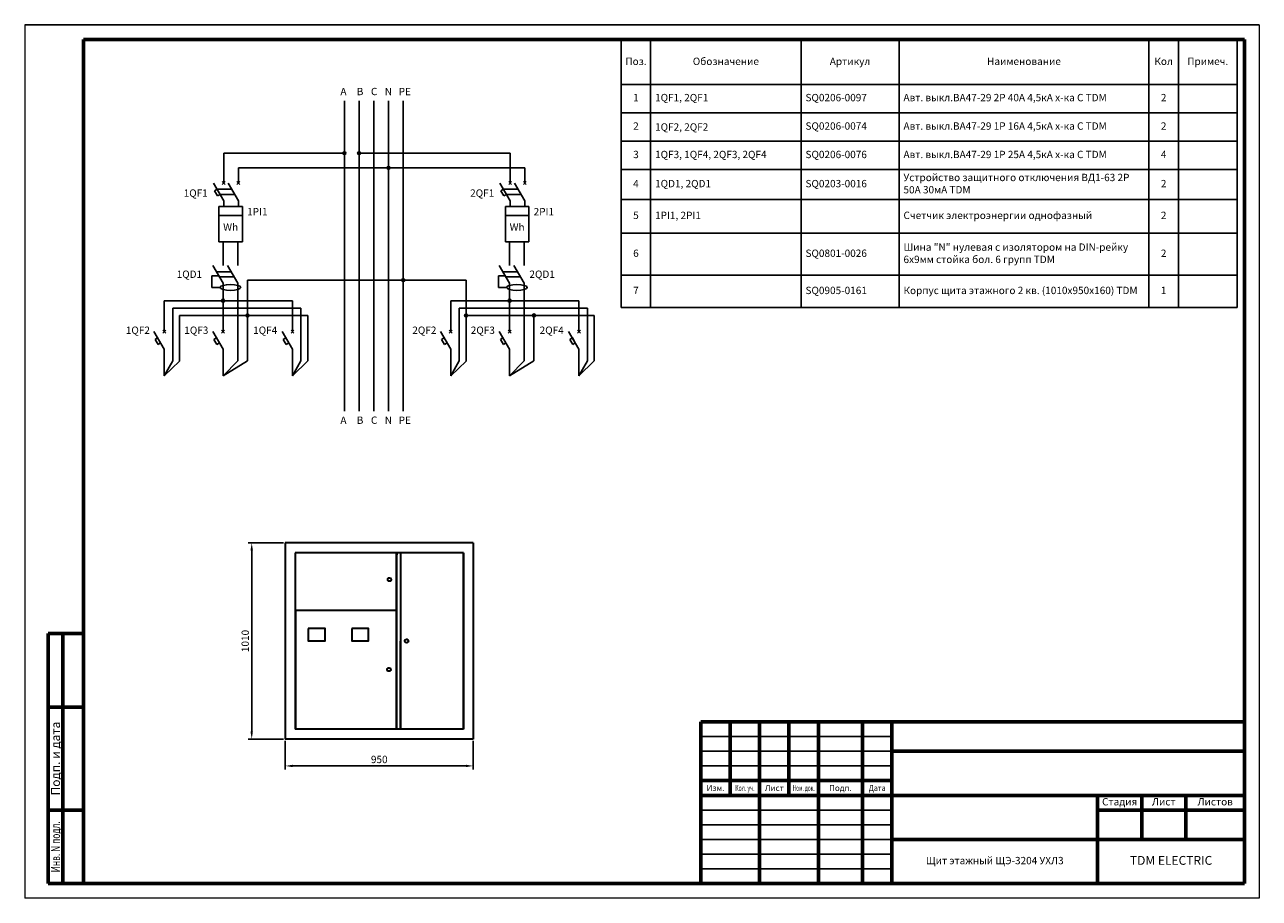
# Model space of a CAD drawing. Units: millimetres. Extents: x 39488 to 39908, y 11377 to 11674.
import ezdxf
from ezdxf.enums import TextEntityAlignment as Align

# ---------------------------------------------------------------- set-up
doc = ezdxf.new("R2010")
doc.units = ezdxf.units.MM
doc.layers.add('layer 1', color=7, linetype='Continuous')
doc.layers.add('Штамп', color=7, linetype='Continuous', lineweight=18)
doc.layers.add('Электрические линии', color=7, linetype='Continuous', lineweight=25)
doc.styles.add('GOST 2.304', font='CS_Gost2304.shx', dxfattribs={"oblique": 15, "height": 2.5})
doc.styles.get("Standard").update_dxf_attribs({"font": 'arial.ttf'})
doc.dimstyles.new('ISO-25', dxfattribs={"dimtxt": 2.5, "dimasz": 2.5, "dimexe": 1.25, "dimexo": 0.625, "dimtad": 1, "dimdec": 0, "dimlfac": 15, "dimtxsty": 'GOST 2.304', "dimcen": 2.5, "dimadec": 0, "dimazin": 0, "dimtfac": 1, "dimtdec": 0, "dimtmove": 0, "dimatfit": 3, "dimfxl": 1, "dimarcsym": 0})

# ---------------------------------------------------------------- blocks, each defined once
blk = doc.blocks.new('*T6')
at = {"color": 0, "linetype": 'ByBlock', "lineweight": -2, "transparency": 16777216}
for p, q in [((0, 0), (209.51, 0)), ((0, 0), (0, -90.88)), ((10, 0), (10, -90.88)), ((61.17, 0), (61.17, -90.88)), ((94.51, 0), (94.51, -90.88)), ((179.51, 0), (179.51, -90.88)), ((189.51, 0), (189.51, -90.88)), ((209.51, 0), (209.51, -90.88)), ((0, -15), (209.51, -15)), ((0, -24.67), (209.51, -24.67)), ((0, -34.33), (209.51, -34.33)), ((0, -44), (209.51, -44)), ((0, -54.14), (209.51, -54.14)), ((0, -65.6), (209.51, -65.6)), ((0, -79.9), (209.51, -79.9)), ((0, -90.88), (209.51, -90.88))]:
    blk.add_line(p, q, dxfattribs=at)
at = {"color": 0, "transparency": 16777216, "char_height": 2.5, "style": 'GOST 2.304'}
for s, insert, width, attachment_point in [('Поз.', (5, -7.5), 7, 5), ('Обозначение', (35.59, -7.5), 48.1729, 5), ('Артикул', (77.84, -7.5), 30.3413, 5), ('Наименование', (137.01, -7.5), 82, 5), ('Кол', (184.51, -7.5), 7, 5), ('Примеч.', (199.51, -7.5), 17, 5), ('1', (5, -19.83), 7, 5), ('1QF1, 2QF1', (11.5, -19.83), 48.1729, 4), ('SQ0206-0097', (62.67, -19.83), 30.3413, 4), ('Авт. выкл.ВА47-29 2Р 40А 4,5кА х-ка С TDM', (96.01, -19.83), 82, 4), ('2', (184.51, -19.83), 7, 5), ('2', (5, -29.5), 7, 5), ('1{\\Fcs_gost2304|c238;Q}F2, 2QF2', (11.5, -29.5), 48.1729, 4), ('SQ0206-0074', (62.67, -29.5), 30.3413, 4), ('Авт. выкл.ВА47-29 1Р 16А 4,5кА х-ка С TDM', (96.01, -29.5), 82, 4), ('2', (184.51, -29.5), 7, 5), ('3', (5, -39.17), 7, 5), ('1QF3, 1QF4, 2QF3, 2QF4', (11.5, -39.17), 48.1729, 4), ('SQ0206-0076', (62.67, -39.17), 30.3413, 4), ('Авт. выкл.ВА47-29 1Р 25А 4,5кА х-ка С TDM', (96.01, -39.17), 82, 4), ('4', (184.51, -39.17), 7, 5), ('Устройство защитного отключения ВД1-63 2Р 50А 30мА TDM', (96.01, -49.07), 82, 4), ('4', (5, -49.07), 7, 5), ('1QD1, 2QD1', (11.5, -49.07), 48.1729, 4), ('SQ0203-0016', (62.67, -49.07), 30.3413, 4), ('2', (184.51, -49.07), 7, 5), ('5', (5, -59.87), 7, 5), ('1PI1, 2PI1', (11.5, -59.87), 48.1729, 4), ('Счетчик электроэнергии однофазный', (96.01, -59.87), 82, 4), ('2', (184.51, -59.87), 7, 5), ('6', (5, -72.75), 7, 5), ('SQ0801-0026', (62.67, -72.75), 30.3413, 4), ('Шина "N" нулевая с изолятором на DIN-рейку 6x9мм стойка бол. 6 групп TDM', (96.01, -72.75), 82, 4), ('2', (184.51, -72.75), 7, 5), ('7', (5, -85.39), 7, 5), ('SQ0905-0161', (62.67, -85.39), 30.3413, 4), ('Корпус щита этажного 2 кв. (1010х950х160) TDM', (96.01, -85.39), 82, 4), ('1', (184.51, -85.39), 7, 5)]:
    blk.add_mtext(s, dxfattribs=dict(at, insert=insert, width=width, attachment_point=attachment_point))
blk = doc.blocks.new('узо')
for p, q in [((-5, -4), (-5, 0)), ((0, -4), (0, 0)), ((-5, -8), (-5, -4)), ((0, -8), (0, -4)), ((-8.51, -8), (-5, -14)), ((-8.51, -8), (-8.51, -8.01)), ((-3.51, -8), (0, -14)), ((-6.46, -11.5), (-8.78, -11.5)), ((-8.78, -11.5), (-8.78, -15.5)), ((-7.26, -10.14), (-2.26, -10.14)), ((-6.25, -11.86), (-1.25, -11.86)), ((-6, -15.5), (-8.78, -15.5)), ((-5, -14), (-5, -21)), ((0, -14), (0, -17)), ((0, -17), (0, -16))]:
    blk.add_line(p, q)
at = {"extrusion": (0, 0, -1)}
blk.add_ellipse((-2.5, -15.5), major_axis=(-3.5, 0), ratio=0.285714, dxfattribs=at)
at = {"oblique": 10}
for tag, p in [('ПРИМЕЧАНИЕ', (-20.8, -8.42)), ('ПОЗИЦИЯ', (-20.8, -12.25)), ('МАРКА', (-11.38, -16.25)), ('НОМ_ЗНАЧЕНИЕ', (-20.8, -20.46))]:
    blk.add_attdef(tag, p, '', height=3, dxfattribs=at)
blk = doc.blocks.new('диод')
for q in [(0, 12.83), (2.89, 12.83)]:
    blk.add_line((0, 7.83), q)
blk = doc.blocks.new('счетчик')
for p, q in [((-4, -20), (-4, -8)), ((-4, -8), (-4, -10)), ((-4, -8), (-4, -11)), ((-4, -8), (4, -8)), ((4, -8), (4, -20)), ((-4, -11), (4, -11)), ((4, -20), (-4, -20))]:
    blk.add_line(p, q)
at = {"insert": (0, -15), "char_height": 2.5, "width": 8, "attachment_point": 5, "style": 'GOST 2.304'}
blk.add_mtext('\\pxqc;Wh', dxfattribs=at)
at = {"oblique": 10}
for tag, p in [('ПРИМЕЧАНИЕ', (5.61, -6.05)), ('ПОЗИЦИЯ', (5.61, -11)), ('МАРКА', (15.11, -15.18)), ('НОМ_ЗНАЧЕНИЕ', (5.61, -20.05))]:
    blk.add_attdef(tag, p, '', height=3, dxfattribs=at)
blk = doc.blocks.new('вык.авт')
for p, q in [((0, -4), (0, 0)), ((0, -8), (0, -4)), ((-3.51, -8), (0, -14)), ((-0.5, -8.5), (0.5, -7.5)), ((-0.5, -7.5), (0.5, -8.5)), ((-0.5, -8.5), (0.5, -7.5)), ((-2.26, -10.14), (-3.12, -10.64)), ((-3.12, -10.64), (-2.11, -12.37)), ((-1.25, -11.86), (-2.26, -10.14)), ((-2.11, -12.37), (-1.25, -11.86)), ((0, -14), (0, -18))]:
    blk.add_line(p, q)
at = {"oblique": 10}
for tag, p in [('ПРИМЕЧАНИЕ', (6.34, -4.81)), ('ПОЗИЦИЯ', (6.34, -8.63)), ('МАРКА', (15.76, -12.63)), ('НОМ_ЗНАЧЕНИЕ', (6.34, -16.84))]:
    blk.add_attdef(tag, p, '', height=3, dxfattribs=at)
blk = doc.blocks.new('вык')
for p, q in [((1.25, 0.27), (2.25, -0.73)), ((2.25, 0.26), (1.25, -0.73)), ((1.75, -0.23), (1.75, 3.77)), ((6.25, 0.27), (7.25, -0.73)), ((7.25, 0.26), (6.25, -0.73)), ((6.75, -0.23), (6.75, 3.77)), ((1.75, -6.24), (-1.76, -0.24)), ((-0.51, -2.37), (-1.38, -2.88)), ((-1.38, -2.88), (-0.36, -4.61)), ((-0.51, -2.37), (4.49, -2.37)), ((0.5, -4.1), (-0.36, -4.61)), ((0.5, -4.1), (5.5, -4.1)), ((6.75, -6.24), (3.24, -0.25)), ((1.75, -6.24), (1.75, -8.24)), ((6.75, -6.24), (6.75, -8.24))]:
    blk.add_line(p, q)
at = {"oblique": 10}
for tag, p in [('ПОЗИЦИЯ', (0.46, 11.8)), ('МАРКА', (9.88, 7.8)), ('НОМ_ЗНАЧЕНИЕ', (0.19, 3.59)), ('ПРИМЕЧАНИЕ', (-0.01, -0.93))]:
    blk.add_attdef(tag, p, '', height=3, dxfattribs=at)
blk = doc.blocks.new('*D7')
at = {"color": 0, "lineweight": -2, "transparency": 16777216}
for p, q in [((39576.52, 11498.04), (39564.47, 11498.04)), ((39565.72, 11495.54), (39565.72, 11433.88)), ((39576.52, 11431.38), (39564.47, 11431.38))]:
    blk.add_line(p, q, dxfattribs=at)
at = {"color": 0, "transparency": 16777216}
for points in [[(39565.3, 11495.54), (39566.13, 11495.54), (39565.72, 11498.04)], [(39565.3, 11433.88), (39566.13, 11433.88), (39565.72, 11431.38)]]:
    blk.add_solid(points, dxfattribs=at)
at = {"layer": 'DEFPOINTS', "color": 0, "transparency": 16777216}
for p in [(39577.15, 11498.04), (39565.72, 11431.38), (39577.15, 11431.38)]:
    blk.add_point(p, dxfattribs=at)
at = {"color": 0, "transparency": 16777216, "insert": (39563.84, 11464.71), "char_height": 2.5, "attachment_point": 5, "rotation": 90, "style": 'GOST 2.304'}
blk.add_mtext('1010', dxfattribs=at)
blk = doc.blocks.new('*D8')
at = {"color": 0, "lineweight": -2, "transparency": 16777216}
for p, q in [((39577.15, 11430.75), (39577.15, 11420.99)), ((39641.08, 11430.75), (39641.08, 11420.99)), ((39579.65, 11422.24), (39638.58, 11422.24))]:
    blk.add_line(p, q, dxfattribs=at)
at = {"color": 0, "transparency": 16777216}
for points in [[(39579.65, 11422.65), (39579.65, 11421.82), (39577.15, 11422.24)], [(39638.58, 11422.65), (39638.58, 11421.82), (39641.08, 11422.24)]]:
    blk.add_solid(points, dxfattribs=at)
at = {"layer": 'DEFPOINTS', "color": 0, "transparency": 16777216}
for p in [(39577.15, 11431.38), (39641.08, 11431.38), (39641.08, 11422.24)]:
    blk.add_point(p, dxfattribs=at)
at = {"color": 0, "transparency": 16777216, "insert": (39609.11, 11424.11), "char_height": 2.5, "attachment_point": 5, "style": 'GOST 2.304'}
blk.add_mtext('950', dxfattribs=at)

msp = doc.modelspace()

# ---------------------------------------------------------------- hatches: boundary and pattern name
at = {"ltscale": 100}
h = msp.add_hatch(color=256, dxfattribs=at)
edge = h.paths.add_edge_path()
edge.add_arc((39597.261, 11630.565), 0.5, 0, 360)
h = msp.add_hatch(color=256, dxfattribs=at)
edge = h.paths.add_edge_path()
edge.add_arc((39602.261, 11630.565), 0.5, 0, 360)
h = msp.add_hatch(color=256, dxfattribs=at)
edge = h.paths.add_edge_path()
edge.add_arc((39612.261, 11625.565), 0.5, 0, 360)
h = msp.add_hatch(color=256, dxfattribs=at)
edge = h.paths.add_edge_path()
edge.add_arc((39617.261, 11587.409), 0.5, 0, 360)
h = msp.add_hatch(color=256, dxfattribs=at)
edge = h.paths.add_edge_path()
edge.add_arc((39555.988, 11580.409), 0.5, 0, 360)
h = msp.add_hatch(color=256, dxfattribs=at)
edge = h.paths.add_edge_path()
edge.add_arc((39653.445, 11580.409), 0.5, 0, 360)
h = msp.add_hatch(color=256, dxfattribs=at)
edge = h.paths.add_edge_path()
edge.add_arc((39560.988, 11577.909), 0.5, 0, 360)
h = msp.add_hatch(color=256, dxfattribs=at)
edge = h.paths.add_edge_path()
edge.add_arc((39564.284, 11575.409), 0.5, 0, 360)
h = msp.add_hatch(color=256, dxfattribs=at)
edge = h.paths.add_edge_path()
edge.add_arc((39638.645, 11575.409), 0.5, 0, 360)
h = msp.add_hatch(color=256, dxfattribs=at)
edge = h.paths.add_edge_path()
edge.add_arc((39658.445, 11577.909), 0.5, 0, 360)
h = msp.add_hatch(color=256, dxfattribs=at)
edge = h.paths.add_edge_path()
edge.add_arc((39661.741, 11575.409), 0.5, 0, 360)

# ---------------------------------------------------------------- linework, layer by layer
for p, q in [((39908.492, 11674.235), (39488.492, 11674.235)), ((39597.261, 11648.299), (39597.261, 11542.846)), ((39602.261, 11648.299), (39602.261, 11542.846)), ((39607.261, 11648.299), (39607.261, 11542.846)), ((39612.261, 11648.299), (39612.261, 11542.846)), ((39617.261, 11648.299), (39617.261, 11542.846)), ((39556.187, 11630.565), (39597.261, 11630.565)), ((39561.187, 11625.565), (39612.261, 11625.565)), ((39597.261, 11607.417), (39597.261, 11597.417)), ((39564.284, 11587.409), (39638.645, 11587.409)), ((39564.284, 11587.409), (39564.284, 11559.909)), ((39535.988, 11577.909), (39535.988, 11580.409)), ((39535.988, 11580.409), (39579.596, 11580.409)), ((39555.988, 11577.909), (39555.988, 11580.409)), ((39560.988, 11559.909), (39560.988, 11583.409)), ((39579.596, 11577.909), (39579.596, 11580.409)), ((39633.445, 11577.909), (39633.445, 11580.409)), ((39633.445, 11580.409), (39677.053, 11580.409)), ((39653.445, 11577.909), (39653.445, 11580.409)), ((39658.445, 11559.909), (39658.445, 11583.409)), ((39677.053, 11577.909), (39677.053, 11580.409)), ((39538.875, 11559.909), (39538.875, 11577.909)), ((39538.875, 11577.909), (39558.875, 11577.909)), ((39541.188, 11575.409), (39541.188, 11559.897)), ((39541.188, 11575.409), (39584.796, 11575.409)), ((39555.988, 11577.909), (39578.875, 11577.909)), ((39558.875, 11577.909), (39582.483, 11577.909)), ((39582.483, 11559.909), (39582.483, 11577.909)), ((39584.796, 11575.409), (39584.796, 11559.904)), ((39636.332, 11559.909), (39636.332, 11577.909)), ((39636.332, 11577.909), (39656.332, 11577.909)), ((39638.645, 11575.409), (39638.645, 11559.897)), ((39638.645, 11575.409), (39682.253, 11575.409)), ((39653.445, 11577.909), (39676.332, 11577.909)), ((39656.332, 11577.909), (39679.94, 11577.909)), ((39661.741, 11575.409), (39661.741, 11559.909)), ((39679.94, 11559.909), (39679.94, 11577.909)), ((39682.253, 11575.409), (39682.253, 11559.904)), ((39535.991, 11554.902), (39541.188, 11559.897)), ((39555.988, 11559.909), (39555.99, 11554.912)), ((39555.99, 11554.912), (39560.988, 11559.909)), ((39555.99, 11554.912), (39564.284, 11559.909)), ((39579.599, 11554.909), (39584.796, 11559.904)), ((39633.448, 11554.902), (39638.645, 11559.897)), ((39653.445, 11559.909), (39653.447, 11554.912)), ((39653.447, 11554.912), (39658.445, 11559.909)), ((39653.447, 11554.912), (39661.741, 11559.909)), ((39677.056, 11554.909), (39682.253, 11559.904))]:
    msp.add_line(p, q, dxfattribs=at)
for p, q in [((39556.187, 11624.418), (39556.187, 11630.565)), ((39602.261, 11630.565), (39653.644, 11630.565)), ((39653.644, 11624.418), (39653.644, 11630.565)), ((39561.187, 11624.418), (39561.187, 11625.565)), ((39612.261, 11625.565), (39658.644, 11625.565)), ((39658.644, 11624.418), (39658.644, 11625.565)), ((39638.645, 11575.409), (39638.645, 11587.409))]:
    msp.add_line(p, q)
for centre in [(39597.261, 11630.565), (39602.261, 11630.565), (39612.261, 11625.565), (39617.261, 11587.409), (39555.988, 11580.409), (39653.445, 11580.409), (39564.284, 11575.409), (39638.645, 11575.409), (39661.741, 11575.409)]:
    msp.add_circle(centre, 0.5, dxfattribs=at)
at = {"layer": 'layer 1', "color": 0, "lineweight": 30}
for points in [[(39641.079, 11498.044), (39641.079, 11498.044), (39577.148, 11498.044), (39577.148, 11498.044)], [(39577.148, 11498.044), (39577.148, 11498.044), (39577.148, 11431.379), (39577.148, 11431.379)], [(39641.079, 11498.044), (39641.079, 11498.044), (39641.079, 11498.044), (39641.079, 11498.044)], [(39641.079, 11498.044), (39641.079, 11498.044), (39641.079, 11498.044), (39641.079, 11498.044)], [(39641.079, 11498.044), (39641.079, 11498.044), (39641.079, 11431.379), (39641.079, 11431.379)], [(39637.749, 11494.711), (39637.749, 11494.711), (39580.478, 11494.711), (39580.478, 11494.711)], [(39580.478, 11494.711), (39580.478, 11494.711), (39580.478, 11434.711), (39580.478, 11434.711)], [(39614.974, 11494.505), (39614.974, 11494.505), (39614.974, 11494.505), (39614.974, 11494.505)], [(39614.974, 11475.311), (39614.974, 11475.311), (39614.974, 11494.505), (39614.974, 11494.505)], [(39615.107, 11494.711), (39615.107, 11494.711), (39615.107, 11494.711), (39615.107, 11494.711)], [(39615.107, 11476.5), (39615.107, 11476.5), (39615.107, 11494.711), (39615.107, 11494.711)], [(39615.107, 11494.637), (39615.107, 11494.637), (39615.107, 11494.637), (39615.107, 11494.637)], [(39615.107, 11494.637), (39615.107, 11494.637), (39615.107, 11493.97), (39615.107, 11493.97)], [(39615.107, 11494.505), (39615.107, 11494.505), (39615.107, 11494.505), (39615.107, 11494.505)], [(39615.108, 11476.706), (39615.108, 11476.706), (39615.107, 11494.505), (39615.107, 11494.505)], [(39616.373, 11434.711), (39616.373, 11434.711), (39616.439, 11494.711), (39616.439, 11494.711)], [(39616.439, 11494.711), (39616.439, 11494.711), (39616.439, 11494.711), (39616.439, 11494.711)], [(39616.506, 11494.505), (39616.506, 11494.505), (39616.506, 11494.505), (39616.506, 11494.505)], [(39616.506, 11434.845), (39616.506, 11434.845), (39616.506, 11494.505), (39616.506, 11494.505)], [(39637.616, 11494.505), (39637.616, 11494.505), (39637.616, 11494.505), (39637.616, 11494.505)], [(39637.616, 11494.505), (39637.616, 11494.505), (39637.616, 11434.845), (39637.616, 11434.845)], [(39637.749, 11494.711), (39637.749, 11494.711), (39637.749, 11494.711), (39637.749, 11494.711)], [(39637.749, 11494.711), (39637.749, 11494.711), (39637.749, 11494.711), (39637.749, 11494.711)], [(39637.749, 11494.711), (39637.749, 11494.711), (39637.749, 11434.711), (39637.749, 11434.711)], [(39580.611, 11475.178), (39580.611, 11475.178), (39614.974, 11475.178), (39614.974, 11475.178)], [(39580.611, 11475.178), (39580.611, 11475.178), (39580.611, 11434.845), (39580.611, 11434.845)], [(39614.974, 11475.178), (39614.974, 11475.178), (39614.974, 11475.178), (39614.974, 11475.178)], [(39614.974, 11434.845), (39614.974, 11434.845), (39614.974, 11475.178), (39614.974, 11475.178)], [(39615.107, 11476.706), (39615.107, 11476.706), (39615.108, 11476.706), (39615.108, 11476.706)], [(39615.107, 11476.5), (39615.107, 11476.5), (39615.107, 11476.5), (39615.107, 11476.5)], [(39615.107, 11434.711), (39615.107, 11434.711), (39615.107, 11476.5), (39615.107, 11476.5)], [(39615.108, 11476.706), (39615.108, 11476.706), (39615.108, 11476.706), (39615.108, 11476.706)], [(39637.749, 11434.711), (39637.749, 11434.711), (39580.478, 11434.711), (39580.478, 11434.711)], [(39615.107, 11435.368), (39615.107, 11435.368), (39615.107, 11435.368), (39615.107, 11435.368)], [(39615.107, 11434.711), (39615.107, 11434.711), (39615.107, 11435.368), (39615.107, 11435.368)], [(39616.373, 11434.711), (39616.373, 11434.711), (39615.107, 11434.711), (39615.107, 11434.711)], [(39616.373, 11434.711), (39616.373, 11434.711), (39616.373, 11434.711), (39616.373, 11434.711)], [(39637.749, 11434.711), (39637.749, 11434.711), (39637.749, 11434.711), (39637.749, 11434.711)], [(39641.079, 11431.379), (39641.079, 11431.379), (39577.148, 11431.379), (39577.148, 11431.379)], [(39641.079, 11431.379), (39641.079, 11431.379), (39641.079, 11431.379), (39641.079, 11431.379)]]:
    msp.add_open_spline(points, degree=3, dxfattribs=at)
for points, knots in [([(39613.176, 11485.605), (39613.176, 11485.937), (39612.907, 11486.205), (39612.576, 11486.205), (39612.576, 11486.205), (39612.245, 11486.206), (39611.977, 11485.936), (39611.977, 11485.605), (39611.977, 11485.605), (39611.977, 11485.274), (39612.245, 11485.005), (39612.576, 11485.005), (39612.576, 11485.005), (39612.908, 11485.005), (39613.176, 11485.274), (39613.176, 11485.605), (39613.176, 11485.605), (39613.176, 11485.605), (39613.176, 11485.605), (39613.176, 11485.605)], [0, 0, 0, 0, 0.2, 0.2, 0.2, 0.3, 0.4, 0.4, 0.4, 0.5, 0.6, 0.6, 0.6, 0.7, 0.8, 0.8, 0.8, 0.9, 1, 1, 1, 1]), ([(39584.959, 11469.002), (39584.959, 11469.002), (39590.698, 11469.002), (39590.698, 11469.002), (39590.698, 11469.002), (39590.698, 11469.002), (39590.698, 11464.818), (39590.698, 11464.818), (39590.698, 11464.818), (39590.698, 11464.818), (39584.959, 11464.818), (39584.959, 11464.818), (39584.959, 11464.818), (39584.959, 11464.818), (39584.959, 11469.002), (39584.959, 11469.002)], [0, 0, 0, 0, 0.25, 0.25, 0.25, 0.375, 0.5, 0.5, 0.5, 0.625, 0.75, 0.75, 0.75, 0.875, 1, 1, 1, 1]), ([(39599.743, 11469.002), (39599.743, 11469.002), (39605.481, 11469.002), (39605.481, 11469.002), (39605.481, 11469.002), (39605.481, 11469.002), (39605.481, 11464.818), (39605.481, 11464.818), (39605.481, 11464.818), (39605.481, 11464.818), (39599.743, 11464.818), (39599.743, 11464.818), (39599.743, 11464.818), (39599.743, 11464.818), (39599.743, 11469.002), (39599.743, 11469.002)], [0, 0, 0, 0, 0.25, 0.25, 0.25, 0.375, 0.5, 0.5, 0.5, 0.625, 0.75, 0.75, 0.75, 0.875, 1, 1, 1, 1]), ([(39619.037, 11464.712), (39619.037, 11465.043), (39618.768, 11465.311), (39618.437, 11465.311), (39618.437, 11465.311), (39618.106, 11465.311), (39617.837, 11465.042), (39617.837, 11464.712), (39617.837, 11464.712), (39617.837, 11464.38), (39618.106, 11464.111), (39618.437, 11464.111), (39618.437, 11464.111), (39618.768, 11464.111), (39619.037, 11464.38), (39619.037, 11464.712), (39619.037, 11464.712), (39619.037, 11464.712), (39619.037, 11464.712), (39619.037, 11464.712)], [0, 0, 0, 0, 0.2, 0.2, 0.2, 0.3, 0.4, 0.4, 0.4, 0.5, 0.6, 0.6, 0.6, 0.7, 0.8, 0.8, 0.8, 0.9, 1, 1, 1, 1]), ([(39613.043, 11455.011), (39613.043, 11455.343), (39612.774, 11455.611), (39612.443, 11455.611), (39612.443, 11455.611), (39612.112, 11455.611), (39611.844, 11455.343), (39611.844, 11455.011), (39611.844, 11455.011), (39611.844, 11454.68), (39612.112, 11454.411), (39612.443, 11454.411), (39612.443, 11454.411), (39612.774, 11454.411), (39613.043, 11454.68), (39613.043, 11455.011), (39613.043, 11455.011), (39613.043, 11455.011), (39613.043, 11455.011), (39613.043, 11455.011)], [0, 0, 0, 0, 0.2, 0.2, 0.2, 0.3, 0.4, 0.4, 0.4, 0.5, 0.6, 0.6, 0.6, 0.7, 0.8, 0.8, 0.8, 0.9, 1, 1, 1, 1])]:
    msp.add_open_spline(points, degree=3, knots=knots, dxfattribs=at)
at = {"layer": 'Штамп', "ltscale": 0.083333}
for p, q in [((39488.492, 11674.235), (39908.492, 11674.235)), ((39782.036, 11674.235), (39488.492, 11674.235)), ((39488.492, 11674.235), (39488.492, 11377.235)), ((39908.492, 11674.235), (39908.492, 11377.235)), ((39908.492, 11377.235), (39488.492, 11377.235))]:
    msp.add_line(p, q, dxfattribs=at)
at = {"layer": 'Штамп', "lineweight": 60, "ltscale": 0.083333}
for p, q in [((39903.492, 11669.235), (39508.492, 11669.235)), ((39508.492, 11669.235), (39508.492, 11382.235)), ((39903.492, 11382.235), (39903.492, 11669.235)), ((39496.492, 11382.235), (39901.399, 11382.235))]:
    msp.add_line(p, q, dxfattribs=at)
at = {"layer": 'Штамп', "linetype": 'Continuous', "lineweight": 60}
for p, q in [((39496.492, 11467.235), (39508.492, 11467.235)), ((39496.492, 11382.235), (39496.492, 11467.235)), ((39501.492, 11382.235), (39501.492, 11467.235)), ((39496.492, 11442.235), (39508.492, 11442.235)), ((39496.492, 11407.235), (39508.492, 11407.235)), ((39508.492, 11382.235), (39496.492, 11382.235))]:
    msp.add_line(p, q, dxfattribs=at)
at = {"layer": 'Штамп', "linetype": 'Continuous', "lineweight": 60, "ltscale": 0.5}
for p, q in [((39718.492, 11382.235), (39718.492, 11437.235)), ((39718.492, 11437.235), (39903.492, 11437.235)), ((39728.492, 11437.235), (39728.492, 11412.235)), ((39738.492, 11437.235), (39738.492, 11382.235)), ((39748.492, 11437.235), (39748.492, 11412.235)), ((39758.492, 11437.235), (39758.492, 11382.235)), ((39773.492, 11437.235), (39773.492, 11382.235)), ((39783.492, 11382.235), (39783.492, 11437.225)), ((39903.492, 11382.235), (39903.492, 11437.235)), ((39783.492, 11427.235), (39903.492, 11427.235)), ((39718.492, 11417.235), (39783.492, 11417.235)), ((39718.492, 11412.235), (39903.492, 11412.235)), ((39853.492, 11412.235), (39853.492, 11382.235)), ((39853.492, 11382.235), (39853.492, 11412.235)), ((39868.492, 11412.235), (39868.492, 11397.235)), ((39883.492, 11412.235), (39883.492, 11397.235)), ((39853.492, 11407.235), (39903.492, 11407.235)), ((39783.492, 11397.235), (39903.492, 11397.235)), ((39718.492, 11382.235), (39903.492, 11382.235))]:
    msp.add_line(p, q, dxfattribs=at)
at = {"layer": 'Штамп', "linetype": 'Continuous', "lineweight": 25, "ltscale": 0.5}
for p, q in [((39718.492, 11432.235), (39783.492, 11432.235)), ((39718.492, 11427.235), (39783.492, 11427.235)), ((39718.492, 11422.235), (39783.492, 11422.235)), ((39718.492, 11407.235), (39783.492, 11407.235)), ((39718.492, 11402.235), (39783.492, 11402.235)), ((39718.492, 11397.235), (39783.492, 11397.235)), ((39718.492, 11392.235), (39783.492, 11392.235)), ((39718.492, 11387.235), (39783.492, 11387.235))]:
    msp.add_line(p, q, dxfattribs=at)
at = {"layer": 'Штамп', "ltscale": 0.5}
for p, q in [((39853.492, 11412.235), (39903.492, 11412.235)), ((39903.492, 11412.235), (39903.492, 11396.124))]:
    msp.add_line(p, q, dxfattribs=at)

# ---------------------------------------------------------------- block references
msp.add_blockref('*T6', (39691.437, 11668.962))
at = {"ltscale": 100}
ref = msp.add_blockref('вык', (39554.436, 11620.65), dxfattribs=at)
ref.add_attrib('ПОЗИЦИЯ', '1QF1', (39542.573, 11615.743), dxfattribs={"height": 2.5, "style": 'GOST 2.304', "oblique": 15})
ref = msp.add_blockref('вык', (39651.893, 11620.65), dxfattribs=at)
ref.add_attrib('ПОЗИЦИЯ', '2QF1', (39640.03, 11615.743), dxfattribs={"height": 2.5, "style": 'GOST 2.304', "oblique": 15})
ref = msp.add_blockref('счетчик', (39558.554, 11620.409), dxfattribs=at)
ref.add_attrib('ПОЗИЦИЯ', '1PI1', (39564.167, 11609.414), dxfattribs={"height": 2.5, "style": 'GOST 2.304', "oblique": 15})
ref = msp.add_blockref('счетчик', (39656.011, 11620.409), dxfattribs=at)
ref.add_attrib('ПОЗИЦИЯ', '2PI1', (39661.624, 11609.414), dxfattribs={"height": 2.5, "style": 'GOST 2.304', "oblique": 15})
ref = msp.add_blockref('узо', (39560.988, 11600.409), dxfattribs=at)
ref.add_attrib('ПОЗИЦИЯ', '1QD1', (39540.189, 11588.157), dxfattribs={"height": 2.5, "style": 'GOST 2.304', "oblique": 15})
ref = msp.add_blockref('узо', (39658.445, 11600.409), dxfattribs=at)
ref.add_attrib('ПОЗИЦИЯ', '2QD1', (39660.188, 11588.157), dxfattribs={"height": 2.5, "style": 'GOST 2.304', "oblique": 15})
ref = msp.add_blockref('вык.авт', (39535.988, 11577.909), dxfattribs=at)
ref.add_attrib('ПОЗИЦИЯ', '1QF2', (39522.894, 11569.114), dxfattribs={"height": 2.5, "style": 'GOST 2.304', "oblique": 15})
ref = msp.add_blockref('вык.авт', (39555.988, 11577.909), dxfattribs=at)
ref.add_attrib('ПОЗИЦИЯ', '1QF3', (39542.781, 11569.114), dxfattribs={"height": 2.5, "style": 'GOST 2.304', "oblique": 15})
ref = msp.add_blockref('вык.авт', (39579.596, 11577.909), dxfattribs=at)
ref.add_attrib('ПОЗИЦИЯ', '1QF4', (39566.207, 11569.114), dxfattribs={"height": 2.5, "style": 'GOST 2.304', "oblique": 15})
ref = msp.add_blockref('вык.авт', (39633.445, 11577.909), dxfattribs=at)
ref.add_attrib('ПОЗИЦИЯ', '2QF2', (39620.351, 11569.114), dxfattribs={"height": 2.5, "style": 'GOST 2.304', "oblique": 15})
ref = msp.add_blockref('вык.авт', (39653.445, 11577.909), dxfattribs=at)
ref.add_attrib('ПОЗИЦИЯ', '2QF3', (39640.238, 11569.114), dxfattribs={"height": 2.5, "style": 'GOST 2.304', "oblique": 15})
ref = msp.add_blockref('вык.авт', (39677.053, 11577.909), dxfattribs=at)
ref.add_attrib('ПОЗИЦИЯ', '2QF4', (39663.664, 11569.114), dxfattribs={"height": 2.5, "style": 'GOST 2.304', "oblique": 15})
for p in [(39535.988, 11547.082), (39579.596, 11547.082), (39633.445, 11547.082), (39677.053, 11547.082)]:
    msp.add_blockref('диод', p, dxfattribs=at)

# ---------------------------------------------------------------- texts
at = {"layer": 'Штамп', "color": 0, "style": 'GOST 2.304', "oblique": 15}
msp.add_text('Подп. и дата', height=3, rotation=90, dxfattribs=at).set_placement((39498.992, 11424.735), align=Align.MIDDLE_CENTER)
at = {"layer": 'Штамп', "color": 0, "ltscale": 0.5, "style": 'GOST 2.304', "oblique": 15}
for s, p in [('Изм.', (39723.492, 11414.735)), ('Лист', (39743.492, 11414.735)), ('Подп.', (39765.992, 11414.735))]:
    msp.add_text(s, height=2, dxfattribs=at).set_placement(p, align=Align.MIDDLE_CENTER)
for s, width, p in [('Кол. уч.', 0.65, (39733.492, 11414.735)), ('Ном. док.', 0.6, (39753.492, 11414.735)), ('Дата', 0.9, (39778.492, 11414.735))]:
    msp.add_text(s, height=2, dxfattribs=dict(at, width=width)).set_placement(p, align=Align.MIDDLE_CENTER)
at = {"layer": 'Штамп', "color": 0, "style": 'GOST 2.304', "oblique": 15, "width": 0.7}
msp.add_text('Инв. N подл.', height=3, rotation=90, dxfattribs=at).set_placement((39498.992, 11394.735), align=Align.MIDDLE_CENTER)
at = {"layer": 'Штамп', "color": 0, "ltscale": 100, "char_height": 2.5, "attachment_point": 5, "style": 'GOST 2.304'}
for s, insert, width in [('Стадия', (39860.992, 11409.735), 15), ('Лист', (39875.992, 11409.735), 15), ('Листов', (39893.492, 11409.735), 20)]:
    msp.add_mtext(s, dxfattribs=dict(at, insert=insert, width=width))
at = {"layer": 'Штамп', "lineweight": 25, "ltscale": 0.5, "insert": (39878.492, 11389.735), "char_height": 3, "width": 50, "attachment_point": 5, "style": 'GOST 2.304'}
msp.add_mtext('TDM ELECTRIC', dxfattribs=at)
at = {"layer": 'Электрические линии', "color": 0, "ltscale": 0.083333, "char_height": 2.5, "attachment_point": 5, "style": 'GOST 2.304'}
for s, insert, width in [('A', (39596.934, 11651.197), 6.59579), ('B', (39602.595, 11651.197), 6.59579), ('C', (39607.369, 11651.197), 6.59579), ('N', (39612.209, 11651.197), 6.59579), ('PE', (39617.79, 11651.197), 6.59579), ('A', (39596.934, 11539.455), 6.59579), ('B', (39602.595, 11539.455), 6.59579), ('C', (39607.369, 11539.455), 6.59579), ('N', (39612.209, 11539.455), 6.59579), ('PE', (39617.79, 11539.455), 6.59579), ('Щит этажный ЩЭ-3204 УХЛ3', (39818.492, 11389.735), 70)]:
    msp.add_mtext(s, dxfattribs=dict(at, insert=insert, width=width))

# ---------------------------------------------------------------- dimensions: what is measured, and where the dimension line sits
dim = msp.add_linear_dim(base=(39565.715, 11431.379), p1=(39577.148, 11498.044), p2=(39577.148, 11431.379), angle=90, text='1010', dimstyle='ISO-25')
dim.commit()
dim.dimension.update_dxf_attribs({"geometry": '*D7', "text_midpoint": (39563.84, 11464.712)})
dim = msp.add_linear_dim(base=(39641.079, 11422.235), p1=(39577.148, 11431.379), p2=(39641.079, 11431.379), text='950', dimstyle='ISO-25')
dim.commit()
dim.dimension.update_dxf_attribs({"geometry": '*D8', "text_midpoint": (39609.113, 11424.11)})

doc.saveas('drawing.dxf')
